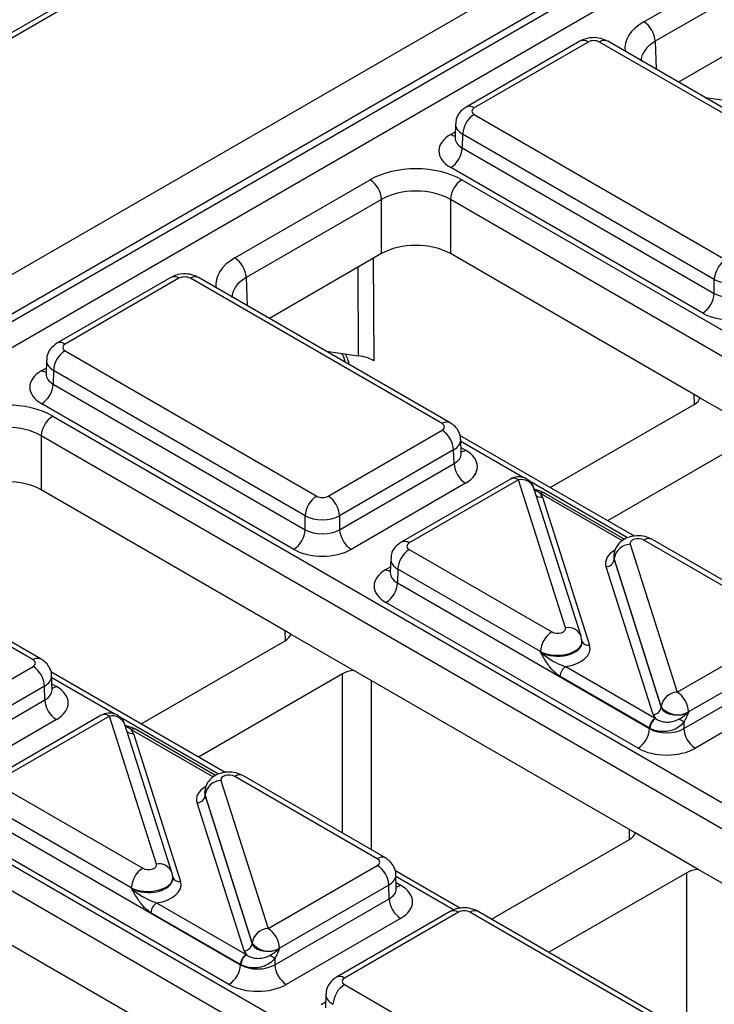
# Model space of a CAD drawing. Units: millimetres. Extents: x -121 to 664, y -32 to 370.
# Drawn here: x 274 to 282, y 123 to 135 of the extents above; entities that cross this region are included whole.
import ezdxf

# ---------------------------------------------------------------- set-up
doc = ezdxf.new("R2010")
doc.units = ezdxf.units.MM

msp = doc.modelspace()

# ---------------------------------------------------------------- linework, layer by layer
at = {"color": 7, "linetype": 'Continuous', "lineweight": 25}
for p, q in [((308.661211, 155.429506), (238.621488, 114.996434)), ((308.761202, 155.419604), (238.72148, 114.986533)), ((241.104628, 113.447514), (311.42715, 154.043842)), ((311.640463, 153.681412), (241.315515, 113.083684)), ((241.315515, 112.993355), (311.643147, 153.592633)), ((311.789397, 153.353347), (241.452064, 112.748468)), ((281.245456, 135.23946), (282.912979, 136.2021)), ((283.054379, 135.960014), (281.386856, 134.997374)), ((283.054379, 135.292481), (281.672684, 134.494846)), ((280.458181, 134.998887), (279.053863, 134.188192)), ((283.901014, 133.208458), (280.799565, 134.998887)), ((280.558173, 134.988985), (279.153855, 134.17829)), ((283.801023, 133.198557), (280.699573, 134.988985)), ((279.153855, 134.096662), (282.255305, 132.306233)), ((278.924674, 133.981218), (278.919494, 133.809851)), ((278.919249, 133.811876), (278.918982, 133.80551)), ((279.012455, 133.854575), (279.007346, 133.685567)), ((282.113905, 132.064146), (279.012455, 133.854575)), ((279.007346, 133.685567), (282.113905, 131.892188)), ((281.972505, 131.650102), (278.865946, 133.44348)), ((276.203785, 132.328965), (277.871307, 133.291605)), ((279.002506, 133.291605), (284.205216, 130.288145)), ((278.012707, 133.049519), (276.345185, 132.086879)), ((278.012707, 132.381986), (278.012707, 133.049519)), ((284.063816, 130.046058), (278.861106, 133.049519)), ((278.861106, 133.049519), (278.861106, 132.381986)), ((278.012707, 132.381986), (276.631013, 131.584351)), ((281.937088, 130.606259), (278.861106, 132.381986)), ((275.41651, 132.088392), (274.012192, 131.277697)), ((278.859343, 130.297963), (275.757893, 132.088392)), ((275.516502, 132.078491), (274.112184, 131.267795)), ((278.759351, 130.288062), (275.657902, 132.078491)), ((282.113905, 131.892188), (282.113905, 132.064146)), ((274.112184, 131.186167), (277.213633, 129.395738)), ((277.329751, 131.180978), (277.729183, 131.124034)), ((273.883003, 131.070723), (273.877822, 130.899356)), ((273.877578, 130.901381), (273.877311, 130.895015)), ((273.970784, 130.94408), (273.965675, 130.775072)), ((277.072234, 129.153652), (273.970784, 130.94408)), ((273.965675, 130.775072), (277.072234, 128.981694)), ((276.930834, 128.739607), (273.824275, 130.532985)), ((280.09083, 129.49962), (281.866379, 130.524623)), ((281.937088, 130.606259), (282.85635, 130.075581)), ((273.960835, 130.38111), (285.153085, 123.919962)), ((277.355033, 129.395738), (278.759351, 130.206433)), ((281.128575, 128.900543), (278.977051, 130.142592)), ((285.011685, 123.677875), (273.819435, 130.139024)), ((273.819435, 130.139024), (273.819435, 129.471491)), ((278.993713, 129.919623), (278.988532, 130.09099)), ((282.502722, 130.075568), (280.797937, 129.091416)), ((278.900751, 129.964347), (277.496433, 129.153652)), ((278.90586, 129.795339), (278.900751, 129.964347)), ((277.496433, 128.981694), (278.90586, 129.795339)), ((279.04726, 129.553252), (277.637833, 128.739607)), ((279.600925, 129.605493), (278.254886, 128.828441)), ((279.700917, 129.595591), (278.354878, 128.81854)), ((280.281161, 127.773726), (279.700917, 129.595591)), ((276.895417, 127.695764), (273.819435, 129.471491)), ((280.471729, 127.671112), (279.891486, 129.492977)), ((281.009401, 128.86249), (280.021292, 129.432913)), ((279.995985, 129.38205), (280.576313, 127.559919)), ((273.817672, 127.387468), (270.716222, 129.177897)), ((273.71768, 127.377567), (270.61623, 129.167996)), ((277.072234, 128.981694), (277.072234, 129.153652)), ((277.496433, 129.153652), (277.496433, 128.981694)), ((283.001992, 127.838837), (281.244746, 128.853274)), ((283.101984, 127.848739), (281.344738, 128.863176)), ((278.354878, 128.736911), (280.112124, 127.722475)), ((281.075709, 128.802022), (281.655953, 126.980157)), ((278.125697, 128.621468), (278.120517, 128.450101)), ((280.874197, 128.65728), (280.873965, 128.650595)), ((280.879036, 128.62069), (280.878893, 128.616571)), ((280.878893, 128.616571), (281.459222, 126.794441)), ((281.45928, 126.798824), (280.879036, 128.62069)), ((278.120273, 128.452126), (278.120005, 128.44576)), ((278.213479, 128.494825), (278.208369, 128.325816)), ((279.970725, 127.480388), (278.213479, 128.494825)), ((281.360885, 126.703774), (280.780557, 128.525905)), ((278.208369, 128.325816), (281.314874, 126.532469)), ((281.173474, 126.290383), (278.066969, 128.08373)), ((281.655953, 126.980157), (283.001992, 127.757209)), ((275.049159, 126.589125), (276.824707, 127.614128)), ((276.895417, 127.695764), (277.673228, 127.246743)), ((280.482908, 127.600791), (280.482693, 127.607476)), ((279.970868, 127.475956), (279.970725, 127.480388)), ((283.143392, 127.515123), (281.797353, 126.738071)), ((268.919163, 127.470615), (280.111414, 121.009467)), ((272.313362, 126.485243), (273.71768, 127.295939)), ((276.086904, 125.990048), (273.935379, 127.232097)), ((281.138058, 125.24654), (277.673228, 127.246743)), ((280.282896, 127.294425), (281.385574, 126.657862)), ((281.739074, 126.532469), (283.148501, 127.346114)), ((279.970014, 120.76738), (268.777763, 127.228529)), ((273.952041, 127.009128), (273.946861, 127.180495)), ((277.531814, 127.205924), (275.756266, 126.180921)), ((281.314874, 126.536819), (280.212196, 127.173382)), ((273.85908, 127.053852), (272.454762, 126.243157)), ((273.864189, 126.884844), (273.85908, 127.053852)), ((283.289901, 127.104028), (281.880474, 126.290383)), ((272.454762, 126.071199), (273.864189, 126.884844)), ((281.459222, 126.794441), (281.45928, 126.798824)), ((274.005589, 126.642757), (272.596162, 125.829112)), ((274.559254, 126.694998), (273.213215, 125.917946)), ((274.659246, 126.685096), (273.313207, 125.908045)), ((275.239489, 124.863231), (274.659246, 126.685096)), ((281.797353, 126.738071), (281.797294, 126.733687)), ((275.430058, 124.760617), (274.849814, 126.582482)), ((275.96773, 125.951995), (274.979621, 126.522418)), ((281.314874, 126.532469), (281.314874, 126.536819)), ((281.739074, 126.612681), (281.739074, 126.532469)), ((274.954314, 126.471555), (275.534642, 124.649424)), ((277.960321, 124.928343), (276.203074, 125.942779)), ((278.060312, 124.938244), (276.303066, 125.952681)), ((273.313207, 125.826416), (275.070453, 124.81198)), ((276.034038, 125.891527), (276.614282, 124.069662)), ((275.832525, 125.746785), (275.832293, 125.7401)), ((275.837365, 125.710195), (275.837222, 125.706077)), ((275.837222, 125.706077), (276.41755, 123.883946)), ((276.417609, 123.88833), (275.837365, 125.710195)), ((274.929053, 124.569893), (273.171807, 125.58433)), ((276.319214, 123.79328), (275.738886, 125.61541)), ((273.166698, 125.415322), (276.273203, 123.621974)), ((276.131803, 123.379888), (273.025298, 125.173235)), ((281.915869, 124.797519), (281.138058, 125.24654)), ((279.367516, 124.183611), (281.067348, 125.164903)), ((276.614282, 124.069662), (277.960321, 124.846714)), ((275.441237, 124.690296), (275.441021, 124.696982)), ((278.985459, 124.316748), (278.17802, 124.782872)), ((278.194682, 124.559904), (278.189501, 124.731271)), ((281.774455, 124.756699), (280.074623, 123.775407)), ((284.801574, 123.131637), (281.915869, 124.797519)), ((274.929196, 124.565461), (274.929053, 124.569893)), ((278.10172, 124.604628), (276.755681, 123.827576)), ((278.10683, 124.435619), (278.10172, 124.604628)), ((276.096386, 122.336045), (272.631557, 124.336249)), ((275.241224, 124.38393), (276.343903, 123.747367)), ((276.697402, 123.621974), (278.10683, 124.435619)), ((276.273203, 123.626324), (275.170524, 124.262887)), ((278.860174, 124.279417), (277.455856, 123.468722)), ((278.960166, 124.269516), (277.555848, 123.45882)), ((282.203015, 122.479087), (279.101565, 124.269516)), ((282.303007, 122.488989), (279.201557, 124.279417)), ((278.24823, 124.193533), (276.838802, 123.379888)), ((276.41755, 123.883946), (276.417609, 123.88833)), ((276.755681, 123.827576), (276.755623, 123.823192)), ((276.273203, 123.621974), (276.273203, 123.626324)), ((276.697402, 123.702186), (276.697402, 123.621974)), ((277.555848, 123.377192), (280.657297, 121.586763)), ((277.326667, 123.261749), (277.321486, 123.090382))]:
    msp.add_line(p, q, dxfattribs=at)
at = {"color": 8, "linetype": 'Continuous', "lineweight": 25}
for p, q in [((281.386856, 134.997374), (281.397241, 134.653856)), ((282.000282, 134.305728), (282.770147, 134.195973)), ((278.865946, 133.851622), (278.92173, 133.883826)), ((277.729183, 131.124034), (277.724401, 132.21555)), ((277.910601, 132.323041), (277.916121, 131.063137)), ((276.345185, 132.086879), (276.35557, 131.743361)), ((273.824275, 130.941127), (273.880059, 130.973331)), ((281.868829, 130.526057), (281.867373, 130.646505)), ((279.75861, 129.623781), (278.989229, 130.067935)), ((278.991476, 129.993597), (279.04726, 129.961394)), ((281.044426, 128.881496), (279.8379, 129.578008)), ((280.981583, 128.844736), (279.971296, 129.427962)), ((278.066969, 128.491872), (278.122753, 128.524075)), ((276.827158, 127.615562), (276.825702, 127.73601)), ((274.716939, 126.713286), (273.947558, 127.157441)), ((277.531814, 125.24334), (277.531814, 127.205924)), ((277.885359, 127.124283), (277.885359, 125.039243)), ((273.949805, 127.083102), (274.005589, 127.050899)), ((276.002754, 125.971001), (274.796228, 126.667514)), ((275.939912, 125.934241), (274.929625, 126.517467)), ((281.069799, 125.166338), (281.068342, 125.286786)), ((278.901275, 124.29772), (278.190198, 124.708216)), ((281.774455, 122.794115), (281.774455, 124.756699)), ((278.192446, 124.633878), (278.24823, 124.601675)), ((277.267939, 123.132153), (277.323722, 123.164356))]:
    msp.add_line(p, q, dxfattribs=at)
at = {"color": 7, "linetype": 'Continuous', "lineweight": 25, "flags": 128}
for points in [[(280.477834, 127.634143), (280.473476, 127.665133), (280.471729, 127.671112)], [(275.436162, 124.723648), (275.431804, 124.754638), (275.430058, 124.760617)]]:
    msp.add_lwpolyline(points, dxfattribs=at)
at = {"color": 7, "linetype": 'Continuous', "lineweight": 25}
for centre, radius, start, end in [((281.0792, 134.980013), 0.308146, 3.2296536, 57.3477381), ((279.320112, 133.837215), 0.308146, 122.6522619, 176.7703464), ((278.699689, 133.702927), 0.308146, 302.6522619, 356.7703464), ((277.705051, 133.032158), 0.308146, 3.2296536, 57.3477381), ((279.168763, 133.032158), 0.308146, 122.6522619, 176.7703464), ((276.037528, 132.069518), 0.308146, 3.2296536, 57.3477381), ((282.421562, 132.046786), 0.308146, 122.6522619, 176.7703464), ((281.806248, 131.909549), 0.308146, 302.6522619, 356.7703464), ((274.278441, 130.92672), 0.308146, 122.6522619, 176.7703464), ((273.658018, 130.792432), 0.308146, 302.6522619, 356.7703464), ((274.127091, 130.121664), 0.308146, 122.6522619, 176.7703464), ((278.593094, 129.946987), 0.308146, 3.2296536, 57.3477381), ((279.213517, 129.812699), 0.308146, 183.2296536, 237.3477381), ((279.700917, 129.432283), 0.2, 17.6660919, 119.9973117), ((279.996999, 129.391144), 0.048682, 67.7275889, 127.0424797), ((277.37989, 129.136291), 0.308146, 122.6522619, 176.7703464), ((277.188776, 129.136291), 0.308146, 3.2296536, 57.3477381), ((276.764577, 128.999054), 0.308146, 302.6522619, 356.7703464), ((277.80409, 128.999054), 0.308146, 183.2296536, 237.3477381), ((278.521135, 128.477464), 0.308146, 122.6522619, 176.7703464), ((281.085326, 128.594271), 0.207974, 92.6501501, 172.7020946), ((280.775749, 128.629781), 0.103987, 272.6501501, 352.7020946), ((277.900713, 128.343177), 0.308146, 302.6522619, 356.7703464), ((280.278381, 127.463028), 0.308146, 122.6522619, 176.7703464), ((273.551423, 127.036492), 0.308146, 3.2296536, 57.3477381), ((280.366024, 127.164701), 0.154073, 122.6522619, 176.7703464), ((274.171846, 126.902204), 0.308146, 183.2296536, 237.3477381), ((281.665569, 126.772406), 0.207974, 92.6501501, 172.7020946), ((281.489696, 126.720711), 0.308146, 3.2296536, 57.3477381), ((281.356077, 126.80765), 0.103987, 272.6501501, 352.7020946), ((281.663757, 126.965662), 0.263904, 219.2117806, 300.4129658), ((274.659246, 126.521788), 0.2, 17.6660919, 119.9973117), ((281.468703, 126.528139), 0.154073, 122.6522619, 176.7703464), ((281.477651, 126.52543), 0.157563, 124.1512722, 176.9564181), ((276.092582, 116.715365), 11.394724, 60.2949239, 60.6573769), ((281.007218, 126.54983), 0.308146, 302.6522619, 356.7703464), ((282.04673, 126.54983), 0.308146, 183.2296536, 237.3477381), ((276.043654, 125.683776), 0.207974, 92.6501501, 172.7020946), ((275.734078, 125.719286), 0.103987, 272.6501501, 352.7020946), ((275.23671, 124.552533), 0.308146, 122.6522619, 176.7703464), ((277.794064, 124.587267), 0.308146, 3.2296536, 57.3477381), ((275.324353, 124.254207), 0.154073, 122.6522619, 176.7703464), ((278.414486, 124.45298), 0.308146, 183.2296536, 237.3477381), ((276.623898, 123.861911), 0.207974, 92.6501501, 172.7020946), ((276.448025, 123.810216), 0.308146, 3.2296536, 57.3477381), ((276.314406, 123.897155), 0.103987, 272.6501501, 352.7020946), ((276.622085, 124.055167), 0.263904, 219.2117806, 300.4129658), ((276.427031, 123.617644), 0.154073, 122.6522619, 176.7703464), ((276.435979, 123.614935), 0.157563, 124.1512722, 176.9564181), ((271.050911, 113.80487), 11.394724, 60.2949239, 60.6573769), ((275.965546, 123.639335), 0.308146, 302.6522619, 356.7703464), ((277.005059, 123.639335), 0.308146, 183.2296536, 237.3477381), ((277.722104, 123.117745), 0.308146, 122.6522619, 176.7703464)]:
    msp.add_arc(centre, radius, start, end, dxfattribs=at)
at = {"color": 8, "linetype": 'Continuous', "lineweight": 25}
for centre, radius, start, end in [((280.500107, 134.912436), 0.096081, 52.8179108, 115.8716308), ((280.757639, 134.912436), 0.096081, 64.1283692, 127.1820892), ((279.095794, 134.101759), 0.096063, 52.8138698, 115.9120794), ((278.934597, 133.961883), 0.129886, 238.0926565, 263.6304657), ((275.458435, 132.001941), 0.096081, 52.8179108, 115.8716308), ((275.715968, 132.001941), 0.096081, 64.1283692, 127.1820892), ((274.054123, 131.191264), 0.096063, 52.8138698, 115.9120794), ((273.892997, 131.051562), 0.130071, 238.1065124, 263.4624177), ((278.817413, 130.211529), 0.096065, 64.0924068, 127.1856821), ((278.978609, 130.071655), 0.129886, 276.3695343, 301.9073435), ((279.642851, 129.519042), 0.096081, 52.8179108, 115.8716308), ((279.734829, 129.430308), 0.168727, 21.8035805, 101.5946063), ((280.000483, 129.388131), 0.04938, 65.0771496, 126.2333088), ((279.982511, 129.478559), 0.097445, 229.9758991, 277.9478688), ((278.296818, 128.742009), 0.096063, 52.8138698, 115.9120794), ((281.30312, 128.773612), 0.09876, 65.0771496, 126.2333088), ((278.135691, 128.602306), 0.130071, 238.1065124, 263.4624177), ((280.311788, 127.602343), 0.174098, 23.2659217, 100.1322651), ((280.561143, 127.646714), 0.088111, 207.1245211, 279.9142966), ((273.775741, 127.301034), 0.096065, 64.0924068, 127.1856821), ((273.936854, 127.161366), 0.130106, 276.5689685, 301.8908996), ((274.601179, 126.608547), 0.096081, 52.8179108, 115.8716308), ((274.693158, 126.519813), 0.168727, 21.8035805, 101.5946063), ((274.955327, 126.480649), 0.048682, 67.7275889, 127.0424797), ((274.958812, 126.477636), 0.04938, 65.0771496, 126.2333088), ((274.94084, 126.568064), 0.097445, 229.9758991, 277.9478688), ((276.261449, 125.863118), 0.09876, 65.0771496, 126.2333088), ((278.018697, 124.848674), 0.098767, 65.0904918, 126.2320947), ((275.270117, 124.691848), 0.174098, 23.2659217, 100.1322651), ((275.519471, 124.736219), 0.088111, 207.1245211, 279.9142966), ((278.179494, 124.712142), 0.130106, 276.5689685, 301.8908996), ((278.902099, 124.192967), 0.096081, 52.8179108, 115.8716308), ((279.159632, 124.192967), 0.096081, 64.1283692, 127.1820892), ((277.497787, 123.38229), 0.096063, 52.8138698, 115.9120794)]:
    msp.add_arc(centre, radius, start, end, dxfattribs=at)
for centre, major_axis, ratio, start_param, end_param in [((281.8114, 134.912947), (0.800244, 0), 0.577111905, 2.356346783, 3.223435118), ((281.8114, 134.749638), (0.600294, -0.006041), 0.576955798, 2.362152922, 3.154895925), ((279.224598, 133.974168), (0.299949, -0.006044), 0.577190053, 3.132565259, 3.938468094), ((279.219661, 133.810859), (0.300193, 0.006039), 0.576721954, 3.112546205, 3.915237218), ((276.769729, 132.002452), (0.800244, 0), 0.577111905, 2.356346783, 3.223435118), ((276.769729, 131.839143), (0.600294, -0.006041), 0.576955798, 2.362152922, 3.154895925), ((277.105774, 131.043303), (-0.404126, 0.690433), 0.573337373, 4.347805306, 4.531529614), ((274.182927, 131.063673), (0.299949, -0.006044), 0.577190053, 3.132565259, 3.938468094), ((274.17799, 130.900365), (0.300193, 0.006039), 0.576721954, 3.112546205, 3.915237218), ((278.688608, 130.083939), (0.299949, 0.006044), 0.577190053, 5.486309867, 6.28460546), ((278.693545, 129.920631), (0.300193, -0.006039), 0.576721954, 5.509540742, 6.312231756), ((281.174094, 128.567445), (0.400149, -0.000492), 0.577850876, 2.38607442, 3.324352183), ((278.425621, 128.614417), (0.299949, -0.006044), 0.577190053, 3.132565259, 3.938468094), ((278.420684, 128.451109), (0.300193, 0.006039), 0.576721954, 3.112546205, 3.915237218), ((280.182777, 127.600033), (0.299942, 0.006483), 0.548660192, 3.915385124, 6.289019521), ((280.182777, 127.600033), (0.300177, -0.004067), 0.592264836, 3.936685576, 6.310319973), ((273.646937, 127.173445), (0.299949, 0.006044), 0.577190053, 5.486309867, 6.28460546), ((273.651874, 127.010136), (0.300193, -0.006039), 0.576721954, 5.509540742, 6.312231756), ((276.132422, 125.65695), (0.400149, -0.000492), 0.577850876, 2.38607442, 3.324352183), ((275.141105, 124.689538), (0.299942, 0.006483), 0.548660192, 3.915385124, 6.289019521), ((275.141105, 124.689538), (0.300177, -0.004067), 0.592264836, 3.936685576, 6.310319973), ((277.889578, 124.72422), (0.299949, 0.006044), 0.577190053, 5.486309867, 6.28460546), ((277.894515, 124.560912), (0.300193, -0.006039), 0.576721954, 5.509540742, 6.312231756), ((277.626591, 123.254698), (0.299949, -0.006044), 0.577190053, 3.132565259, 3.938468094)]:
    msp.add_ellipse(centre, major_axis=major_axis, ratio=ratio, start_param=start_param, end_param=end_param, dxfattribs=at)
at = {"color": 7, "linetype": 'Continuous', "lineweight": 25}
for centre, major_axis, ratio, start_param, end_param in [((280.628873, 134.948146), (0.1, 0), 0.577463573, 0.785550457, 2.356042197), ((279.224598, 134.137476), (0.10003, 0), 0.577111905, 2.356346783, 3.926838524), ((279.219661, 133.647551), (0.500152, 0), 0.577111905, 2.356346783, 3.926838524), ((278.436907, 132.964893), (0.8, 0), 0.577463573, 0.785550457, 2.356042197), ((278.436907, 132.801585), (0.6, 0), 0.584297571, 0.785550457, 2.356042197), ((278.436907, 132.136952), (0.6, 0), 0.577463573, 0.785550457, 2.356042197), ((275.587202, 132.037651), (0.1, 0), 0.577463573, 0.785550457, 2.356042197), ((282.326005, 132.183764), (0.3, 0), 0.563795577, 3.92714311, 5.497634851), ((282.326005, 132.017605), (0.3, 0), 0.591131569, 3.92714311, 5.497634851), ((282.326005, 131.854297), (0.5, 0), 0.577463573, 3.92714311, 5.497634851), ((274.182927, 131.226981), (0.10003, 0), 0.577111905, 2.356346783, 3.926838524), ((277.633275, 130.899849), (0.400003, 0.000008), 0.577295549, 0.785382475, 1.328657657), ((274.17799, 130.737056), (0.500152, 0), 0.577111905, 2.356346783, 3.926838524), ((273.395235, 130.054398), (0.8, 0), 0.577463573, 0.785550457, 2.356042197), ((281.689589, 130.626671), (0.250012, 0), 0.577259577, 5.497811513, 6.141276068), ((273.395235, 129.89109), (0.6, 0), 0.584297571, 0.785550457, 2.356042197), ((278.688608, 130.247248), (0.10003, 0), 0.577111905, 5.497939437, 7.068431177), ((278.693545, 129.757323), (0.500152, 0), 0.577111905, 5.497939437, 7.068431177), ((273.395235, 129.226457), (0.6, 0), 0.577463573, 0.785550457, 2.356042197), ((279.700917, 129.350629), (0.300019, 0.000104), 0.57762237, 0.181718848, 0.475158659), ((279.829896, 129.346284), (0.2, 0), 0.577463573, 0.785550457, 0.810851724), ((277.284333, 129.436577), (0.1, 0), 0.577463573, 3.92714311, 5.497634851), ((277.284333, 129.273269), (0.3, 0), 0.563795577, 3.92714311, 5.497634851), ((277.284333, 129.107111), (0.3, 0), 0.591131569, 3.92714311, 5.497634851), ((278.425621, 128.777725), (0.10003, 0), 0.577111905, 2.356346783, 3.926838524), ((281.174094, 128.812407), (0.100037, -0.000123), 0.577850876, 0.787306537, 3.324352183), ((277.284333, 128.943802), (0.5, 0), 0.577463573, 3.92714311, 5.497634851), ((281.174094, 128.649099), (0.300183, 0.002671), 0.564086295, 3.116986233, 3.319094044), ((281.174094, 128.649099), (0.299934, -0.006893), 0.605158316, 3.134495707, 3.336603518), ((278.420684, 128.287801), (0.500152, 0), 0.577111905, 2.356346783, 3.926838524), ((280.182777, 127.763341), (0.100037, -0.000123), 0.577850876, 3.928899191, 6.465944837), ((276.647918, 127.716176), (0.250012, 0), 0.577259577, 5.497811513, 6.141276068), ((280.182777, 127.600033), (0.299942, 0.006483), 0.548660192, 0.005834214, 0.169245462), ((280.182777, 127.600033), (0.300177, -0.004067), 0.592264836, 0.027134666, 0.190545915), ((280.182777, 127.518379), (0.400149, -0.000492), 0.577850876, 4.965990937, 6.465944837), ((273.646937, 127.336753), (0.10003, 0), 0.577111905, 5.497939437, 7.068431177), ((277.708587, 127.103865), (0.25, 0), 0.577315849, 1.712705566, 2.356170121), ((273.651874, 126.846828), (0.500152, 0), 0.577111905, 5.497939437, 7.068431177), ((281.655953, 126.816849), (0.200023, 0.001547), 0.592553472, 3.318728355, 5.492514111), ((281.655953, 126.735195), (0.300019, 0.000104), 0.57762237, 3.323311501, 3.616751313), ((281.526974, 126.73954), (0.2, 0), 0.577463573, 3.92714311, 3.952444377), ((274.659246, 126.440134), (0.300019, 0.000104), 0.57762237, 0.181718848, 0.475158659), ((274.788225, 126.435789), (0.2, 0), 0.577463573, 0.785550457, 0.810851724), ((281.526974, 126.657886), (0.3, 0), 0.570629575, 3.92714311, 3.952444377), ((281.526974, 126.657886), (0.3, 0), 0.591131569, 3.92714311, 5.497634851), ((281.526974, 126.494578), (0.5, 0), 0.577463573, 3.92714311, 5.497634851), ((276.132422, 125.901913), (0.100037, -0.000123), 0.577850876, 0.787306537, 3.324352183), ((276.132422, 125.738604), (0.300183, 0.002671), 0.564086295, 3.116986233, 3.319094044), ((276.132422, 125.738604), (0.299934, -0.006893), 0.605158316, 3.134495707, 3.336603518), ((280.890559, 125.266952), (0.250012, 0), 0.577259577, 5.497811513, 6.141276068), ((277.889578, 124.887528), (0.10003, 0), 0.577111905, 5.497939437, 7.068431177), ((275.141105, 124.852846), (0.100037, -0.000123), 0.577850876, 3.928899191, 6.465944837), ((275.141105, 124.689538), (0.299942, 0.006483), 0.548660192, 0.005834214, 0.169245462), ((275.141105, 124.689538), (0.300177, -0.004067), 0.592264836, 0.027134666, 0.190545915), ((281.951227, 124.654641), (0.25, 0), 0.577315849, 1.712705566, 2.356170121), ((275.141105, 124.607884), (0.400149, -0.000492), 0.577850876, 4.965990937, 6.465944837), ((277.894515, 124.397604), (0.500152, 0), 0.577111905, 5.497939437, 7.068431177), ((279.030866, 124.228677), (0.1, 0), 0.577463573, 0.785550457, 2.356042197), ((276.614282, 123.906354), (0.200023, 0.001547), 0.592553472, 3.318728355, 5.492514111), ((276.614282, 123.8247), (0.300019, 0.000104), 0.57762237, 3.323311501, 3.616751313), ((276.485303, 123.829045), (0.2, 0), 0.577463573, 3.92714311, 3.952444377), ((276.485303, 123.747391), (0.3, 0), 0.570629575, 3.92714311, 3.952444377), ((276.485303, 123.747391), (0.3, 0), 0.591131569, 3.92714311, 5.497634851), ((276.485303, 123.584083), (0.5, 0), 0.577463573, 3.92714311, 5.497634851), ((277.626591, 123.418006), (0.10003, 0), 0.577111905, 2.356346783, 3.926838524)]:
    msp.add_ellipse(centre, major_axis=major_axis, ratio=ratio, start_param=start_param, end_param=end_param, dxfattribs=at)
for points, knots in [([(280.799565, 134.998887), (280.77244, 135.011516), (280.713286, 135.039057), (280.604088, 135.047147), (280.515173, 135.028922), (280.469094, 135.004638), (280.458181, 134.998887)], [0, 0, 0, 0, 0.254153302, 0.554268207, 0.894441634, 1, 1, 1, 1]), ([(279.053863, 134.188192), (279.024487, 134.166457), (278.971772, 134.127453), (278.930588, 134.049357), (278.928942, 134.001246), (278.928295, 133.98232)], [0, 0, 0, 0, 0.43295453, 0.776935922, 1, 1, 1, 1]), ([(275.757893, 132.088392), (275.730769, 132.101021), (275.671615, 132.128562), (275.562416, 132.136652), (275.473501, 132.118427), (275.427422, 132.094143), (275.41651, 132.088392)], [0, 0, 0, 0, 0.254153302, 0.554268207, 0.894441634, 1, 1, 1, 1]), ([(274.012192, 131.277697), (273.982816, 131.255962), (273.930101, 131.216958), (273.888916, 131.138862), (273.887271, 131.090751), (273.886624, 131.071825)], [0, 0, 0, 0, 0.43295453, 0.776935922, 1, 1, 1, 1]), ([(277.522091, 131.153557), (277.526546, 131.145589), (277.546196, 131.110448), (277.555428, 131.074428), (277.562568, 131.046576)], [0, 0, 0, 0, 0.226740894, 1, 1, 1, 1]), ([(278.986177, 130.089204), (278.986816, 130.094507), (278.990926, 130.128631), (278.967736, 130.188184), (278.922837, 130.254969), (278.880187, 130.283849), (278.859343, 130.297963)], [0, 0, 0, 0, 0.062216088, 0.400338583, 0.70694005, 1, 1, 1, 1]), ([(278.994393, 129.913725), (278.994113, 129.914685), (278.993768, 129.915865), (278.993891, 129.918158), (278.993914, 129.918585)], [0, 0, 0, 0, 0.813335448, 1, 1, 1, 1]), ([(280.014492, 129.434816), (280.008533, 129.438598), (279.974785, 129.460012), (279.926215, 129.473798), (279.885274, 129.480928), (279.880532, 129.481754)], [0, 0, 0, 0, 0.159396876, 0.902638766, 1, 1, 1, 1]), ([(280.021292, 129.432913), (280.020835, 129.433176), (280.019012, 129.434225), (280.017166, 129.435247), (280.015783, 129.436014)], [0, 0, 0, 0, 0.250449197, 1, 1, 1, 1]), ([(278.254886, 128.828441), (278.225511, 128.806706), (278.172796, 128.767703), (278.131611, 128.689607), (278.129966, 128.641495), (278.129318, 128.62257)], [0, 0, 0, 0, 0.43295453, 0.776935922, 1, 1, 1, 1]), ([(281.344738, 128.863176), (281.317622, 128.875796), (281.258457, 128.903333), (281.148964, 128.911671), (281.040207, 128.888213), (280.952771, 128.833428), (280.895988, 128.760472), (280.870229, 128.675581), (280.874301, 128.614574), (280.883008, 128.585287), (280.883548, 128.583472)], [0, 0, 0, 0, 0.1315431155, 0.2870178739, 0.4631476189, 0.6075674116, 0.737739837, 0.8649364503, 0.9916318401, 1, 1, 1, 1]), ([(280.212196, 127.173382), (280.188242, 127.1904), (280.131296, 127.23086), (280.04865, 127.339795), (279.998183, 127.427634), (279.971076, 127.475588), (279.970868, 127.475956)], [0, 0, 0, 0, 0.249703933, 0.593638805, 0.996879907, 1, 1, 1, 1]), ([(279.970868, 127.475956), (279.97122, 127.475614), (280.010417, 127.437629), (280.090821, 127.380885), (280.200668, 127.322832), (280.260581, 127.302134), (280.282896, 127.294425)], [0, 0, 0, 0, 0.0042367196, 0.470914739, 0.8029348254, 1, 1, 1, 1]), ([(273.944505, 127.178709), (273.945144, 127.184013), (273.949255, 127.218136), (273.926065, 127.27769), (273.881166, 127.344475), (273.838515, 127.373355), (273.817672, 127.387468)], [0, 0, 0, 0, 0.062216088, 0.400338583, 0.70694005, 1, 1, 1, 1]), ([(273.952722, 127.00323), (273.952441, 127.00419), (273.952097, 127.00537), (273.952219, 127.007663), (273.952242, 127.008091)], [0, 0, 0, 0, 0.813335448, 1, 1, 1, 1]), ([(281.389198, 126.655823), (281.403237, 126.646778), (281.431434, 126.628614), (281.487699, 126.613221), (281.548761, 126.609687), (281.610993, 126.619652), (281.653066, 126.635656), (281.673955, 126.646912), (281.676351, 126.648203)], [0, 0, 0, 0, 0.195126662, 0.391887233, 0.58673597, 0.779527435, 0.974715022, 1, 1, 1, 1]), ([(281.676351, 126.648203), (281.696748, 126.659852), (281.728672, 126.678085), (281.768305, 126.707084), (281.787762, 126.724224), (281.797003, 126.733399), (281.797294, 126.733687)], [0, 0, 0, 0, 0.463417686, 0.725303758, 0.991350908, 1, 1, 1, 1]), ([(281.797294, 126.733687), (281.797126, 126.733305), (281.788041, 126.712613), (281.770263, 126.671677), (281.749438, 126.632287), (281.739074, 126.612681)], [0, 0, 0, 0, 0.009379479, 0.506941313, 1, 1, 1, 1]), ([(274.972821, 126.524321), (274.966863, 126.528126), (274.933464, 126.549455), (274.89002, 126.559808), (274.854327, 126.568314)], [0, 0, 0, 0, 0.1783859869, 1, 1, 1, 1]), ([(274.979621, 126.522418), (274.979164, 126.522681), (274.977341, 126.52373), (274.975495, 126.524752), (274.974112, 126.525519)], [0, 0, 0, 0, 0.250449197, 1, 1, 1, 1]), ([(281.739074, 126.612681), (281.736974, 126.609879), (281.718046, 126.58462), (281.672129, 126.54322), (281.589625, 126.505142), (281.49498, 126.490621), (281.398371, 126.499462), (281.346346, 126.522344), (281.32031, 126.533796)], [0, 0, 0, 0, 0.022321934, 0.201184034, 0.389789705, 0.588718983, 0.794171387, 1, 1, 1, 1]), ([(276.303066, 125.952681), (276.27595, 125.965301), (276.216785, 125.992838), (276.107293, 126.001176), (275.998535, 125.977718), (275.911099, 125.922933), (275.854317, 125.849977), (275.828558, 125.765087), (275.832629, 125.70408), (275.841337, 125.674792), (275.841877, 125.672977)], [0, 0, 0, 0, 0.131543116, 0.287017874, 0.463147619, 0.607567412, 0.737739837, 0.86493645, 0.99163184, 1, 1, 1, 1]), ([(278.187146, 124.729485), (278.187785, 124.734788), (278.191896, 124.768912), (278.168706, 124.828465), (278.123807, 124.89525), (278.081156, 124.92413), (278.060312, 124.938244)], [0, 0, 0, 0, 0.062216088, 0.400338583, 0.70694005, 1, 1, 1, 1]), ([(275.170524, 124.262887), (275.146571, 124.279905), (275.089625, 124.320365), (275.006978, 124.4293), (274.956511, 124.517139), (274.929404, 124.565093), (274.929196, 124.565461)], [0, 0, 0, 0, 0.249703933, 0.593638805, 0.996879907, 1, 1, 1, 1]), ([(274.929196, 124.565461), (274.929549, 124.565119), (274.968746, 124.527134), (275.04915, 124.47039), (275.158997, 124.412337), (275.218909, 124.391639), (275.241224, 124.38393)], [0, 0, 0, 0, 0.00423672, 0.470914739, 0.802934825, 1, 1, 1, 1]), ([(278.195362, 124.554006), (278.195082, 124.554966), (278.194738, 124.556146), (278.19486, 124.558438), (278.194883, 124.558866)], [0, 0, 0, 0, 0.813335448, 1, 1, 1, 1]), ([(279.201557, 124.279417), (279.174433, 124.292046), (279.115279, 124.319587), (279.00608, 124.327677), (278.917165, 124.309453), (278.871086, 124.285168), (278.860174, 124.279417)], [0, 0, 0, 0, 0.254153302, 0.554268207, 0.894441634, 1, 1, 1, 1]), ([(276.347526, 123.745328), (276.361566, 123.736283), (276.389763, 123.718119), (276.446028, 123.702726), (276.507089, 123.699192), (276.569322, 123.709157), (276.611395, 123.725161), (276.632284, 123.736417), (276.634679, 123.737708)], [0, 0, 0, 0, 0.195126662, 0.391887233, 0.58673597, 0.779527435, 0.974715022, 1, 1, 1, 1]), ([(276.634679, 123.737708), (276.655077, 123.749357), (276.687001, 123.76759), (276.726634, 123.796589), (276.746091, 123.813729), (276.755332, 123.822904), (276.755623, 123.823192)], [0, 0, 0, 0, 0.463417686, 0.725303758, 0.991350908, 1, 1, 1, 1]), ([(276.755623, 123.823192), (276.755455, 123.82281), (276.746369, 123.802119), (276.728591, 123.761183), (276.707767, 123.721792), (276.697402, 123.702186)], [0, 0, 0, 0, 0.0093794789, 0.5069413132, 1, 1, 1, 1]), ([(276.697402, 123.702186), (276.695302, 123.699384), (276.676374, 123.674125), (276.630457, 123.632725), (276.547954, 123.594647), (276.453308, 123.580126), (276.3567, 123.588967), (276.304675, 123.611849), (276.278638, 123.623301)], [0, 0, 0, 0, 0.022321934, 0.201184034, 0.389789705, 0.588718983, 0.794171387, 1, 1, 1, 1]), ([(277.455856, 123.468722), (277.42648, 123.446987), (277.373765, 123.407983), (277.33258, 123.329887), (277.330935, 123.281776), (277.330288, 123.26285)], [0, 0, 0, 0, 0.4329545295, 0.776935922, 1, 1, 1, 1])]:
    msp.add_open_spline(points, degree=3, knots=knots, dxfattribs=at)
at = {"color": 8, "linetype": 'Continuous', "lineweight": 25}
for points in [[(279.967672, 129.430002), (279.954053, 129.439496), (279.934723, 129.452973), (279.908165, 129.462445), (279.900318, 129.465244)], [(274.926001, 126.519507), (274.912382, 126.529001), (274.893052, 126.542478), (274.866493, 126.55195), (274.858647, 126.554749)]]:
    msp.add_open_spline(points, degree=3, knots=[0, 0, 0, 0, 0.704552877, 1, 1, 1, 1], dxfattribs=at)

doc.saveas('drawing.dxf')
